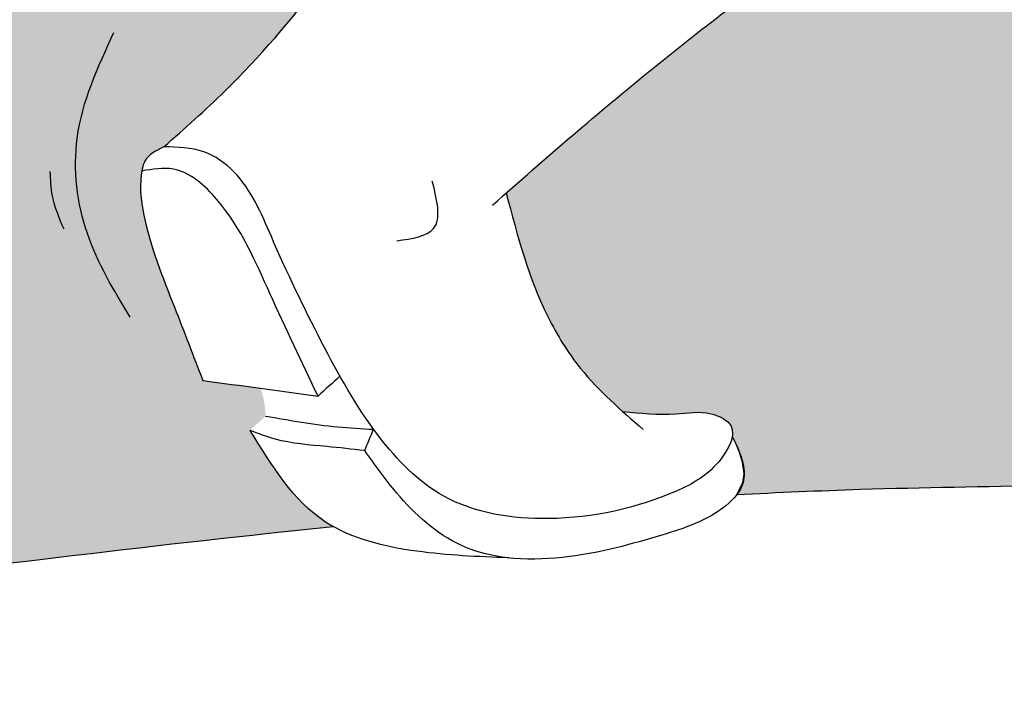
# Model space of a CAD drawing. Units: millimetres. Extents: x 112703 to 330155, y 27684 to 9094541.
# Drawn here: x 329928 to 329940, y 9094300 to 9094308 of the extents above; entities that cross this region are included whole.
import ezdxf

# ---------------------------------------------------------------- set-up
doc = ezdxf.new("R2010")
doc.units = ezdxf.units.MM
for name, color, linetype in [('Comics', 2, 'Continuous'), ('HACH', 252, 'Continuous'), ('Textos procesos constructivo', 2, 'Continuous')]:
    doc.layers.add(name, color=color, linetype=linetype)

msp = doc.modelspace()

# ---------------------------------------------------------------- hatches: boundary and pattern name
at = {"layer": 'HACH'}
h = msp.add_hatch(color=256, dxfattribs=at)
edge = h.paths.add_edge_path()
edge.add_spline(control_points=[(329932.5834668805, 9094315.905391743), (329932.5201464163, 9094315.918980267), (329932.0998989545, 9094316.010167623), (329931.2407945634, 9094316.218112633), (329930.0843699144, 9094316.83210755), (329929.5883386306, 9094317.800856454), (329929.5414940836, 9094318.34918775), (329929.5380847264, 9094318.458956681)], knot_values=[0.9089115346739153, 0.9089115346739153, 0.9089115346739153, 0.9089115346739153, 0.9294726965525306, 1.045462791069826, 1.189917749289072, 1.330349733712682, 1.365317098972609, 1.365317098972609, 1.365317098972609, 1.365317098972609], degree=3, periodic=0)
edge.add_spline(control_points=[(329929.5380847264, 9094318.458956681), (329929.5330556059, 9094318.62087611), (329929.5409284995, 9094318.783784224), (329929.5520120584, 9094318.94695861)], knot_values=[1.365317098972609, 1.365317098972609, 1.365317098972609, 1.365317098972609, 1.416897230086587, 1.416897230086587, 1.416897230086587, 1.416897230086587], degree=3, periodic=0)
edge.add_spline(control_points=[(329929.5520120584, 9094318.94695861), (329929.5641623019, 9094319.125836944), (329929.5879567844, 9094319.392188873), (329929.5920691565, 9094319.657145174), (329929.5919090051, 9094319.743765945)], knot_values=[1.416897230086587, 1.416897230086587, 1.416897230086587, 1.416897230086587, 1.473441446350531, 1.500941884657516, 1.500941884657516, 1.500941884657516, 1.500941884657516], degree=3, periodic=0)
edge.add_spline(control_points=[(329929.5919090051, 9094319.743765945), (329929.5917438772, 9094319.83307836), (329929.5822257443, 9094320.314023655), (329929.5453589218, 9094320.79494925), (329929.4994592112, 9094321.184885887)], knot_values=[1.500941884657516, 1.500941884657516, 1.500941884657516, 1.500941884657516, 1.529296868656594, 1.653771387672163, 1.653771387672163, 1.653771387672163, 1.653771387672163], degree=3, periodic=0)
edge.add_spline(control_points=[(329929.4994592112, 9094321.184885887), (329929.4775847366, 9094321.370718412), (329929.3174576759, 9094322.536076013), (329928.9009595158, 9094324.16059773), (329928.6686077278, 9094325.62005809), (329928.6005517442, 9094326.110822136)], knot_values=[1.653771387672163, 1.653771387672163, 1.653771387672163, 1.653771387672163, 1.713092343759313, 2.026576138597178, 2.184054719663084, 2.184054719663084, 2.184054719663084, 2.184054719663084], degree=3, periodic=0)
edge.add_spline(control_points=[(329928.6005517442, 9094326.110822136), (329928.5278456487, 9094326.63511898), (329928.3768821369, 9094327.925476627), (329928.1755431404, 9094330.010597663), (329928.7202537517, 9094331.457190076), (329928.9911205008, 9094332.17653311)], knot_values=[2.184054719663084, 2.184054719663084, 2.184054719663084, 2.184054719663084, 2.352293456803917, 2.595641814275434, 2.836344592632163, 2.836344592632163, 2.836344592632163, 2.836344592632163], degree=3, periodic=0)
edge.add_spline(control_points=[(329928.9911205008, 9094332.17653311), (329928.9710958124, 9094332.255196827), (329928.9144260761, 9094332.477814626), (329929.0834360628, 9094332.700513862), (329929.2157521452, 9094332.766932206)], knot_values=[0, 0, 0, 0, 0.0251957176005844, 0.07130371512742559, 0.07130371512742559, 0.07130371512742559, 0.07130371512742559], degree=3, periodic=0)
edge.add_spline(control_points=[(329929.2157521452, 9094332.766932206), (329929.2262674751, 9094332.868258117), (329929.2416552015, 9094333.016534528), (329929.1966988044, 9094333.157066178), (329929.1824637324, 9094333.201564364)], knot_values=[0, 0, 0, 0, 0.03177992034810455, 0.04650550435233224, 0.04650550435233224, 0.04650550435233224, 0.04650550435233224], degree=3, periodic=0)
edge.add_spline(control_points=[(329929.1824637324, 9094333.201564364), (329929.0384579603, 9094333.208617935), (329928.7029935063, 9094333.263659554), (329928.4343783715, 9094333.45870297), (329928.2885322071, 9094333.584820632)], knot_values=[0.1738664661623881, 0.1738664661623923, 0.1738664661623923, 0.1738664661623923, 0.2190568790379049, 0.2791920800622627, 0.2791920800622627, 0.2791920800622627, 0.2791920800622627], degree=3, periodic=0)
edge.add_spline(control_points=[(329928.2885322071, 9094333.584820632), (329927.1988318834, 9094333.0598855), (329923.7466865347, 9094331.208799526), (329919.3525909858, 9094328.031069316), (329916.8793001107, 9094324.71315039), (329916.0179880752, 9094323.557700567)], knot_values=[0, 0, 0, 0, 0.4041749652015669, 1.305156725861706, 1.786569021897038, 1.786569021897038, 1.786569021897038, 1.786569021897038], degree=3, periodic=0)
edge.add_spline(control_points=[(329916.0179880752, 9094323.557700567), (329917.3934932048, 9094324.313525967), (329920.1087427327, 9094325.370455297), (329923.3634462443, 9094326.117150098), (329925.6153914864, 9094326.111357134), (329926.6538341926, 9094324.867642451), (329924.8820298098, 9094322.73131742), (329922.096832727, 9094320.652271355), (329917.9360698485, 9094318.798371183), (329915.1986518144, 9094318.402391458), (329914.0963326534, 9094318.212680126)], knot_values=[0, 0, 0, 0, 0.4981504869695441, 0.9112982661391638, 1.074990279205816, 1.173583000551717, 1.3486780531798, 1.797741498796816, 2.37389773236788, 2.713896470450657, 2.713896470450657, 2.713896470450657, 2.713896470450657], degree=3, periodic=0)
edge.add_spline(control_points=[(329914.0963326535, 9094318.212680126), (329914.0910949173, 9094317.24164852), (329914.0795464503, 9094315.100661237), (329915.0425159224, 9094310.52018145), (329918.1098942081, 9094306.537920995), (329921.0093856392, 9094304.40019092), (329921.9158920902, 9094303.731844023)], knot_values=[0, 0, 0, 0, 0.3078729121708943, 0.6788162043861838, 1.466167916395583, 1.824293749460697, 1.824293749460697, 1.824293749460697, 1.824293749460697], degree=3, periodic=0)
edge.add_line((329921.9158920902, 9094303.731844023), (329921.2944539107, 9094314.482879957))
edge.add_line((329921.2944539107, 9094314.482879957), (329927.251945571, 9094324.043882445))
edge.add_line((329927.251945571, 9094324.043882445), (329923.1394311232, 9094314.661383027))
edge.add_line((329923.1394311231, 9094314.661383027), (329925.9836526352, 9094301.145428166))
edge.add_spline(control_points=[(329925.9836526352, 9094301.145428166), (329928.0384573192, 9094301.401345862), (329930.0932620031, 9094301.657263558), (329932.1507300694, 9094301.866512828)], knot_values=[0, 0, 0, 0, 0.692799429296447, 0.692799429296447, 0.692799429296447, 0.692799429296447], degree=3, periodic=0)
edge.add_spline(control_points=[(329932.1507300694, 9094301.866512828), (329932.1202927404, 9094301.883650022), (329931.695449219, 9094302.14100754), (329931.4177339947, 9094302.59470158), (329931.1594909607, 9094303.016584557)], knot_values=[0.2258414724412534, 0.2258414724412534, 0.2258414724412534, 0.2258414724412534, 0.237164114409578, 0.3873266477269311, 0.3873266477269311, 0.3873266477269311, 0.3873266477269311], degree=3, periodic=0)
edge.add_spline(control_points=[(329931.1594909607, 9094303.016584557), (329931.2211743561, 9094303.073714448), (329931.2828577516, 9094303.130844338), (329931.3445411471, 9094303.18797423)], knot_values=[0, 0, 0, 0, 0.0266852837611925, 0.0266852837611925, 0.0266852837611925, 0.0266852837611925], degree=3, periodic=0)
edge.add_spline(control_points=[(329931.3445411471, 9094303.18797423), (329931.3389047995, 9094303.26418242), (329931.3305226982, 9094303.37751553), (329931.2941443599, 9094303.484739043), (329931.2822277822, 9094303.519862618)], knot_values=[0, 0, 0, 0, 0.02409988777718926, 0.03584017868171116, 0.03584017868171116, 0.03584017868171116, 0.03584017868171116], degree=3, periodic=0)
edge.add_spline(control_points=[(329931.2822277822, 9094303.519862618), (329931.0527988281, 9094303.55102123), (329930.823369874, 9094303.582179839), (329930.5939409198, 9094303.61333845)], knot_values=[0, 0, 0, 0, 0.07348859575203086, 0.07348859575203086, 0.07348859575203086, 0.07348859575203086], degree=3, periodic=0)
edge.add_spline(control_points=[(329930.5939409198, 9094303.61333845), (329930.4817479362, 9094303.905427584), (329930.2309350225, 9094304.558407158), (329929.901329306, 9094305.37178356), (329929.8328884887, 9094305.94174562), (329929.8657906018, 9094306.117046941)], knot_values=[0.04310243956398491, 0.04310243956398491, 0.04310243956398491, 0.04310243956398491, 0.142455368282687, 0.2652107811094383, 0.3209649256482193, 0.3209649256482193, 0.3209649256482193, 0.3209649256482193], degree=3, periodic=0)
edge.add_spline(control_points=[(329929.8657906018, 9094306.117046941), (329929.8672307706, 9094306.12472011), (329929.8755413396, 9094306.16598855), (329929.9130203145, 9094306.300865572), (329930.037399055, 9094306.361290654), (329930.1290671363, 9094306.405824402)], knot_values=[0, 0, 0, 0, 0.00244043235183565, 0.01313422979662058, 0.04310243956398493, 0.04310243956398493, 0.04310243956398493, 0.04310243956398493], degree=3, periodic=0)
edge.add_spline(control_points=[(329930.1290671363, 9094306.405824402), (329930.3758161135, 9094306.624117827), (329931.0598435666, 9094307.229261957), (329932.0674070988, 9094308.410048949), (329933.0480799775, 9094309.85685781), (329933.5997811829, 9094310.98902816), (329933.927734193, 9094311.518884575), (329933.9788973945, 9094311.601546267)], knot_values=[0, 0, 0, 0, 0.1044975808740061, 0.2896839325763769, 0.4907931833724355, 0.6576959123186918, 0.6885470407741784, 0.6885470407741784, 0.6885470407741784, 0.6885470407741784], degree=3, periodic=0)
edge.add_spline(control_points=[(329933.9788973945, 9094311.601546267), (329934.1207509688, 9094311.594335383), (329934.2626045431, 9094311.5871245), (329934.4028474771, 9094311.572864506)], knot_values=[0, 0, 0, 0, 0.04473008592611166, 0.04473008592611166, 0.04473008592611166, 0.04473008592611166], degree=3, periodic=0)
edge.add_spline(control_points=[(329934.4028474771, 9094311.572864506), (329934.5369606477, 9094311.68587993), (329934.7317764004, 9094311.850048633), (329934.9790147484, 9094311.883607624), (329935.0570968463, 9094311.884637771)], knot_values=[0, 0, 0, 0, 0.05387417281463897, 0.07825881287402157, 0.07825881287402157, 0.07825881287402157, 0.07825881287402157], degree=3, periodic=0)
edge.add_spline(control_points=[(329935.0570968463, 9094311.884637771), (329935.1007362372, 9094312.039457751), (329935.2094283353, 9094312.425065987), (329935.7496985496, 9094312.633226687), (329936.0038275252, 9094312.901727108), (329936.1003530027, 9094313.003711272)], knot_values=[0, 0, 0, 0, 0.04889464785475772, 0.1217813023269801, 0.1664212958438476, 0.1664212958438476, 0.1664212958438476, 0.1664212958438476], degree=3, periodic=0)
edge.add_spline(control_points=[(329936.1003530027, 9094313.003711272), (329936.0008268859, 9094313.144905372), (329935.4711163884, 9094313.896386473), (329934.146399186, 9094314.73082078), (329933.0686511478, 9094315.54076728), (329932.5834668805, 9094315.905391743)], knot_values=[0, 0, 0, 0, 0.05465397321286761, 0.2908862947738163, 0.4843105495995457, 0.4843105495995457, 0.4843105495995457, 0.4843105495995457], degree=3, periodic=0)
h = msp.add_hatch(color=256, dxfattribs=at)
edge = h.paths.add_edge_path()
edge.add_spline(control_points=[(329940.6888405447, 9094302.357960029), (329940.681118551, 9094302.72950768), (329940.7526433535, 9094303.449762776), (329940.9601382899, 9094304.624104133), (329941.0001806442, 9094306.081454337), (329940.8695158303, 9094307.76206472), (329940.6164442791, 9094309.471243614), (329940.3535719402, 9094310.536170289), (329940.229137949, 9094311.04026698)], knot_values=[0.08432598781221215, 0.08432598781221215, 0.08432598781221215, 0.08432598781221215, 0.2023266391251959, 0.3114572719992965, 0.4633863993932697, 0.6629581613648351, 0.8462284580937098, 1.010959219877299, 1.010959219877299, 1.010959219877299, 1.010959219877299], degree=3, periodic=0)
edge.add_spline(control_points=[(329940.229137949, 9094311.04026698), (329940.4310428287, 9094311.16395614), (329940.6329477084, 9094311.287645297), (329940.8424320237, 9094311.385185268)], knot_values=[0, 0, 0, 0, 0.07390944083677249, 0.07390944083677249, 0.07390944083677249, 0.07390944083677249], degree=3, periodic=0)
edge.add_spline(control_points=[(329940.8424320237, 9094311.385185268), (329940.8229630595, 9094311.5637877), (329940.7807917441, 9094311.950654691), (329940.9018239924, 9094312.321441729), (329940.9669800493, 9094312.52104986)], knot_values=[0, 0, 0, 0, 0.05638074362227058, 0.1221251479310676, 0.1221251479310676, 0.1221251479310676, 0.1221251479310676], degree=3, periodic=0)
edge.add_spline(control_points=[(329940.9669800493, 9094312.52104986), (329940.9372010213, 9094312.575381856), (329940.9043389928, 9094312.784272444), (329940.7933103399, 9094313.055051785), (329940.7872406594, 9094313.286366215), (329940.7846151282, 9094313.386424737)], knot_values=[0.05687357251767895, 0.05687357251767895, 0.05687357251767895, 0.05687357254025765, 0.0782222973809716, 0.1194315514960339, 0.1508460382445706, 0.1508460382445706, 0.1508460382445706, 0.1508460382445706], degree=3, periodic=0)
edge.add_spline(control_points=[(329940.7846151282, 9094313.386424737), (329940.2966639679, 9094313.584324753), (329939.8087128075, 9094313.78222477), (329939.3163584166, 9094313.9684765)], knot_values=[0, 0, 0, 0, 0.167100982580508, 0.167100982580508, 0.167100982580508, 0.1671009825805299], degree=3, periodic=0)
edge.add_spline(control_points=[(329939.3163584166, 9094313.9684765), (329939.5635587091, 9094313.748658359), (329940.056590092, 9094313.310239615), (329940.131997731, 9094312.32386959), (329939.6357749664, 9094311.678830726), (329939.2149650232, 9094311.529792977), (329939.0291247836, 9094311.443033867)], knot_values=[0.07142810430012886, 0.07142810430012886, 0.07142810430012886, 0.07142810430012886, 0.1736173826106849, 0.2752406511882693, 0.3497667979001786, 0.4146368371585736, 0.4146368371585889, 0.4146368371585889, 0.4146368371585889], degree=3, periodic=0)
edge.add_spline(control_points=[(329939.0291247836, 9094311.443033867), (329938.8937801286, 9094311.163561745), (329938.549109966, 9094310.451855019), (329938.1696941601, 9094309.757969776), (329937.9392668855, 9094309.336558536)], knot_values=[0, 0, 0, 0, 0.09854572357161015, 0.2509576057233081, 0.2509576057233081, 0.2509576057233081, 0.2509576057233081], degree=3, periodic=0)
edge.add_spline(control_points=[(329937.9392668855, 9094309.336558536), (329937.9892971778, 9094309.210452363), (329938.0254462183, 9094309.07583269), (329938.0615952589, 9094308.941213017)], knot_values=[0.4971407951467022, 0.4971407951467022, 0.4971407951467022, 0.4971407951467022, 0.5404755110944426, 0.5404755110944426, 0.5404755110944426, 0.5404755110944426], degree=3, periodic=0)
edge.add_spline(control_points=[(329938.0615952589, 9094308.941213017), (329937.6783630264, 9094308.659076368), (329936.6374340129, 9094307.8927415), (329935.3615344397, 9094306.8544699), (329934.4822684386, 9094306.08567698), (329934.2182247351, 9094305.853954634)], knot_values=[0.02312489928830619, 0.02312489928830619, 0.02312489928830619, 0.02312489928830619, 0.1741627279147232, 0.4333713362020558, 0.5448750468418504, 0.5448750468418504, 0.5448750468418504, 0.5448750468418504], degree=3, periodic=0)
edge.add_spline(control_points=[(329934.2182247351, 9094305.853954634), (329934.3524803629, 9094305.345585842), (329934.548784585, 9094304.602265492), (329935.0844051487, 9094303.738823527), (329935.4304256476, 9094303.403982345), (329935.609814833, 9094303.243229412)], knot_values=[0, 0, 0, 0, 0.1658073064633332, 0.2424380626678679, 0.3185938415959896, 0.3185938415959896, 0.3185938415959896, 0.3185938415959896], degree=3, periodic=0)
edge.add_spline(control_points=[(329935.609814833, 9094303.243229412), (329935.8246061319, 9094303.22142513), (329936.1795960428, 9094303.185405497), (329936.6129061308, 9094303.266251938), (329936.9170159177, 9094303.116240395), (329936.9275711073, 9094302.989288324), (329936.920774718, 9094302.946273826)], knot_values=[1.902675231994563e-05, 1.902675231994563e-05, 1.902675231994563e-05, 1.902675231994563e-05, 0.0677683627483893, 0.1119904031204305, 0.1417815232354002, 0.1558258379904844, 0.1558258379904844, 0.1558258379904844, 0.1558258379904844], degree=3, periodic=0)
edge.add_spline(control_points=[(329936.920774718, 9094302.946273826), (329936.9360449289, 9094302.914788125), (329936.9513151399, 9094302.883302422), (329936.965874168, 9094302.85154429)], knot_values=[0, 0, 0, 0, 0.01093656336834696, 0.01093656336834696, 0.01093656336834696, 0.01093656336834696], degree=3, periodic=0)
edge.add_spline(control_points=[(329936.965874168, 9094302.85154429), (329936.9792906219, 9094302.822278496), (329936.9921031384, 9094302.792781351), (329937.0037551763, 9094302.762839664)], knot_values=[0.01093656336834696, 0.01093656336834696, 0.01093656336834696, 0.01093656336834696, 0.02101483896081437, 0.02101483896081437, 0.02101483896081437, 0.02101483896081437], degree=3, periodic=0)
edge.add_spline(control_points=[(329937.0037551763, 9094302.762839664), (329937.0196886084, 9094302.721896281), (329937.033452079, 9094302.680121657), (329937.04362254, 9094302.636970662)], knot_values=[0.02101483896081437, 0.02101483896081437, 0.02101483896081437, 0.02101483896081437, 0.03479624960928874, 0.03479624960928874, 0.03479624960928874, 0.03479624960928874], degree=3, periodic=0)
edge.add_spline(control_points=[(329937.04362254, 9094302.636970662), (329937.045651906, 9094302.628360514), (329937.055612458, 9094302.582605828), (329937.0612690323, 9094302.535202423), (329937.0614245785, 9094302.49723606)], knot_values=[0.03479624960928874, 0.03479624960928874, 0.03479624960928874, 0.03479624960928874, 0.03754612752818562, 0.04931680192540829, 0.04931680192540829, 0.04931680192540829, 0.04931680192540829], degree=3, periodic=0)
edge.add_spline(control_points=[(329937.0614245785, 9094302.49723606), (329937.0615681703, 9094302.462187583), (329937.0577597174, 9094302.425841976), (329937.0484134682, 9094302.391262695), (329937.0479673276, 9094302.389659563)], knot_values=[0.04931680192540829, 0.04931680192540829, 0.04931680192540829, 0.04931680192540829, 0.06018284687331163, 0.06071241538897276, 0.06071241538897276, 0.06071241538897276, 0.06071241538897276], degree=3, periodic=0)
edge.add_spline(control_points=[(329937.0479673276, 9094302.389659563), (329937.033876345, 9094302.339025956), (329937.0080055398, 9094302.292193515), (329936.9751020185, 9094302.249034489)], knot_values=[0.06071241538897276, 0.06071241538897276, 0.06071241538897276, 0.06071241538897276, 0.07743839948903256, 0.07743839948903256, 0.07743839948903256, 0.07743839948903256], degree=3, periodic=0)
edge.add_line((329936.9751020191, 9094302.24903449), (329936.9750984211, 9094302.249027546))
edge.add_spline(control_points=[(329936.9750984211, 9094302.249027546), (329937.467829645, 9094302.274807984), (329938.7048030008, 9094302.327601729), (329939.9437074412, 9094302.346558545), (329940.6888405447, 9094302.357960029)], knot_values=[1.233604720641047, 1.233604720641047, 1.233604720641047, 1.233604720641047, 1.399054402791395, 1.648728747853534, 1.648728747853534, 1.648728747853534, 1.648728747853534], degree=3, periodic=0)

# ---------------------------------------------------------------- linework, layer by layer
at = {"layer": 'Comics', "color": 2}
for points in [[(329930.1290671363, 9094306.405824402), (329930.8576903242, 9094307.072650123), (329932.0098436839, 9094308.390337178), (329933.0659071796, 9094309.970843341), (329933.8267323587, 9094311.352795344), (329933.9788973945, 9094311.601546267)], [(329934.0539801061, 9094305.709741486), (329935.0136719969, 9094306.545343501), (329936.9170090119, 9094308.088019513), (329938.0615952589, 9094308.941213017)], [(329929.7256166158, 9094304.36817544), (329929.2161542132, 9094305.368542938), (329929.0931805299, 9094306.509313177), (329929.5323722562, 9094307.772935346)], [(329930.1290671363, 9094306.405824402), (329929.9024177768, 9094306.235930413), (329929.870426468, 9094306.140050225), (329929.8896210039, 9094305.590337139), (329930.2548295563, 9094304.489043554), (329930.5939409198, 9094303.61333845)], [(329928.9363892082, 9094305.42052388), (329928.7979534329, 9094305.81813285), (329928.7719971146, 9094306.112017738)], [(329931.9705146445, 9094303.426386787), (329931.3988972005, 9094304.646364415), (329930.7623222655, 9094305.775492104), (329930.2426698171, 9094306.138889348), (329929.8657906018, 9094306.117046941)], [(329932.9140500642, 9094305.284166368), (329933.3518056598, 9094305.429940427), (329933.3355918432, 9094305.996840104)], [(329934.2182247351, 9094305.853954634), (329934.719817452, 9094304.369201766), (329935.1076313509, 9094303.75746851), (329935.8570185961, 9094303.026797134)], [(329932.2326477552, 9094303.662894074), (329931.9705146445, 9094303.426386787)], [(329930.5939409198, 9094303.61333845), (329931.9705146445, 9094303.426386787)], [(329931.3445411471, 9094303.18797423), (329932.2058605737, 9094303.058091963), (329932.6344254148, 9094303.029153176)], [(329934.2456452252, 9094301.492457697), (329933.1502773688, 9094301.571646761), (329932.0614396736, 9094301.920704845), (329931.1594909607, 9094303.016584557)], [(329932.5281622261, 9094302.774708146), (329932.0758508469, 9094302.822680783), (329931.4583009047, 9094302.91197496), (329931.1594909607, 9094303.016584557)], [(329932.5281622261, 9094302.774708146), (329932.6344254148, 9094303.029153176)], [(329936.920774718, 9094302.946273826), (329937.0492701729, 9094302.610971492), (329937.0492701729, 9094302.394480396), (329936.8428849675, 9094302.116134968), (329936.0779994777, 9094301.76441657), (329934.9738355745, 9094301.506689044), (329933.6839233657, 9094301.640707282), (329932.9099760405, 9094302.269562045), (329932.5281622261, 9094302.774708146)]]:
    msp.add_spline(points, degree=3, dxfattribs=at)
msp.add_open_spline([(329935.609814833, 9094303.243229412), (329935.8246061319, 9094303.22142513), (329936.1795960428, 9094303.185405497), (329936.6129061308, 9094303.266251938), (329937.0167548035, 9094303.06704111), (329936.7488299191, 9094302.54118197), (329936.007777434, 9094302.13611527), (329934.8281171836, 9094301.872543437), (329933.4770381887, 9094302.08039805), (329932.5941848405, 9094302.992916765), (329931.9885462811, 9094304.093598764), (329931.4721768292, 9094305.169921843), (329931.1196577977, 9094306.028686618), (329930.6033226368, 9094306.396545554), (329930.2929328613, 9094306.402618356), (329930.1290671363, 9094306.405824402)], degree=3, knots=[1.902675231994563e-05, 1.902675231994563e-05, 1.902675231994563e-05, 1.902675231994563e-05, 0.0677683627483893, 0.1119904031204305, 0.1417815232354002, 0.184706047862437, 0.2548173737147843, 0.4196096330638301, 0.5552818677947239, 0.6669981861327681, 0.8072024184498259, 0.9540241904855297, 1.048768253365323, 1.09431021060244, 1.145242230337248, 1.145242230337248, 1.145242230337248, 1.145242230337248], dxfattribs=at)
at = {"layer": 'HACH', "color": 254}
msp.add_lwpolyline([(329936.9750984211, 9094302.249027546), (329937.0479673275, 9094302.389659563), (329937.0614245785, 9094302.49723606), (329937.04362254, 9094302.636970662), (329937.0037551763, 9094302.762839664), (329936.9658741683, 9094302.851544289), (329936.9207407825, 9094302.94605956)], dxfattribs=at)
at = {"layer": 'Textos procesos constructivo'}
msp.add_spline([(329922.0904066039, 9094300.712699289), (329917.9958929517, 9094299.711832896), (329912.202251835, 9094298.02098103), (329909.9889507623, 9094296.720325751), (329909.0124938205, 9094295.939931957), (329908.6870085884, 9094295.159538789), (329908.6219117912, 9094294.639276678), (329908.6870085884, 9094293.598752452), (329910.7701160666, 9094291.972933352), (329920.5997772994, 9094288.786327291), (329938.7618671994, 9094286.640245453), (329955.118583168, 9094286.509533374), (329971.4173471553, 9094287.67883065), (329982.939533837, 9094289.694846334), (329988.9935633885, 9094291.9709937), (329990.4256991569, 9094293.856943857), (329989.9700203303, 9094295.677861873), (329987.0406507505, 9094297.56381203), (329979.8148726198, 9094299.970024299), (329968.2926871837, 9094301.595844025), (329958.7885111829, 9094302.376237193), (329955.9356262143, 9094302.334337486)], degree=3, dxfattribs=at)
msp.add_open_spline([(329936.9750984211, 9094302.249027546), (329937.467829645, 9094302.274807984), (329938.7048030008, 9094302.327601729), (329939.9437074412, 9094302.346558545), (329940.6888405447, 9094302.357960029)], degree=3, knots=[1.233604720641047, 1.233604720641047, 1.233604720641047, 1.233604720641047, 1.399054402791395, 1.648728747853534, 1.648728747853534, 1.648728747853534, 1.648728747853534], dxfattribs=at)
msp.add_open_spline([(329925.9836526352, 9094301.145428166), (329928.0384573192, 9094301.401345862), (329930.0932620031, 9094301.657263558), (329932.1507300694, 9094301.866512828)], degree=3, dxfattribs=at)

doc.saveas('drawing.dxf')
